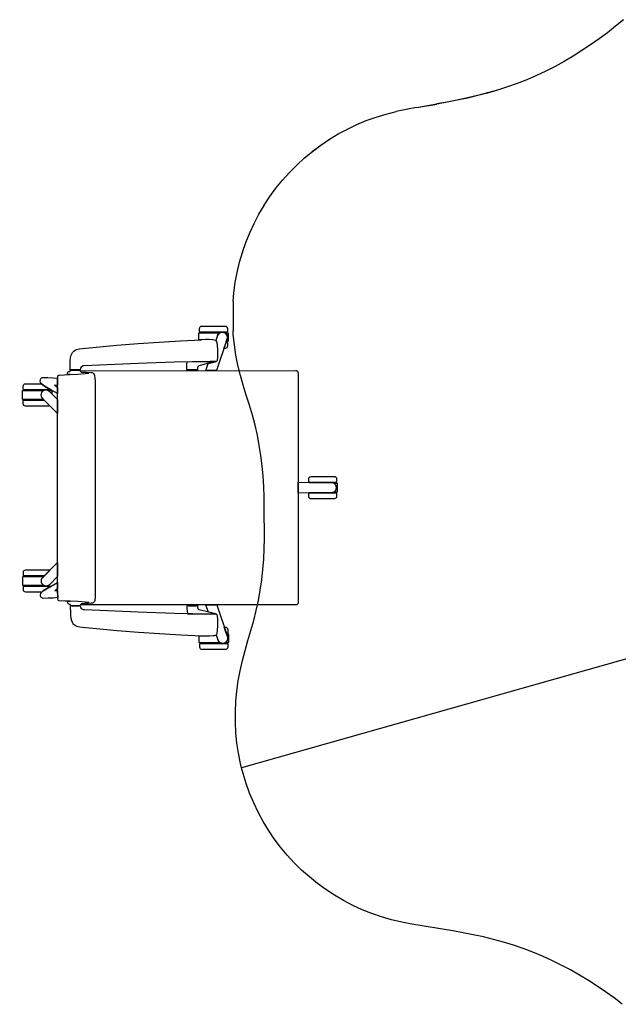
# Model space of a CAD drawing. Units: inches. Extents: x 415 to 12967, y 313 to 3865.
# Drawn here: x 9702 to 10988, y 1217 to 3332 of the extents above; entities that cross this region are included whole.
import ezdxf

# ---------------------------------------------------------------- set-up
doc = ezdxf.new("R2010")
doc.units = ezdxf.units.IN
doc.header["$MEASUREMENT"] = 0

# ---------------------------------------------------------------- blocks, each defined once
blk = doc.blocks.new('A$C332F137A')
for p, q in [((821.8, 2396.2), (804.3, 2382.5)), ((839, 2410.4), (821.8, 2396.2)), ((821.8, 2396.2), (821.8, 2396.2)), ((786.4, 2369.2), (768.1, 2356.4)), ((786.4, 2369.2), (768.1, 2356.4)), ((804.3, 2382.5), (786.4, 2369.2)), ((804.3, 2382.4), (786.4, 2369.2)), ((804.3, 2382.5), (804.3, 2382.4)), ((768.1, 2356.4), (749.5, 2344.1)), ((768.1, 2356.4), (749.5, 2344)), ((730.6, 2332.2), (711.4, 2320.9)), ((730.6, 2332.2), (711.4, 2320.9)), ((749.5, 2344.1), (730.6, 2332.2)), ((749.5, 2344), (730.6, 2332.2)), ((691.8, 2310.1), (672, 2299.9)), ((691.8, 2310.1), (672, 2299.9)), ((711.4, 2320.9), (691.8, 2310.1)), ((711.4, 2320.9), (691.8, 2310.1)), ((651.8, 2290.4), (631.3, 2281.5)), ((651.8, 2290.4), (631.3, 2281.5)), ((672, 2299.9), (651.8, 2290.4)), ((672, 2299.9), (651.8, 2290.4)), ((589.6, 2265.9), (568.3, 2259.1)), ((589.6, 2265.9), (568.3, 2259.1)), ((610.6, 2273.4), (589.6, 2265.9)), ((610.6, 2273.3), (589.6, 2265.9)), ((631.3, 2281.5), (610.6, 2273.4)), ((631.3, 2281.5), (610.6, 2273.3)), ((503.6, 2242.3), (481.7, 2237.7)), ((503.6, 2242.2), (481.7, 2237.6)), ((525.3, 2247.4), (503.6, 2242.3)), ((525.3, 2247.3), (503.6, 2242.2)), ((546.9, 2253), (525.3, 2247.4)), ((546.9, 2252.9), (525.3, 2247.3)), ((568.3, 2259.1), (546.9, 2253)), ((568.3, 2259.1), (546.9, 2252.9)), ((394.1, 2221.6), (372.2, 2217.5)), ((394.1, 2221.5), (372.2, 2217.4)), ((394.1, 2221.6), (438, 2229.4)), ((394.1, 2221.5), (438, 2229.3)), ((459.9, 2233.4), (438, 2229.4)), ((459.9, 2233.4), (438, 2229.3)), ((481.7, 2237.7), (459.9, 2233.4)), ((481.7, 2237.6), (459.9, 2233.4)), ((286.3, 2193.8), (307.3, 2201.3)), ((286.3, 2193.8), (307.3, 2201.3)), ((307.3, 2201.3), (328.7, 2207.7)), ((307.3, 2201.3), (328.7, 2207.7)), ((328.7, 2207.7), (350.3, 2213)), ((328.7, 2207.7), (350.3, 2212.9)), ((372.2, 2217.5), (350.3, 2213)), ((372.2, 2217.4), (350.3, 2212.9)), ((245.6, 2175.6), (265.8, 2185.2)), ((245.6, 2175.5), (265.8, 2185.1)), ((265.8, 2185.2), (286.3, 2193.8)), ((265.8, 2185.1), (286.3, 2193.8)), ((206.9, 2153.5), (226, 2165)), ((206.9, 2153.5), (226, 2165)), ((226, 2165), (245.6, 2175.6)), ((226, 2165), (245.6, 2175.5)), ((170.5, 2127.7), (188.4, 2141.1)), ((170.5, 2127.6), (188.4, 2141)), ((188.4, 2141.1), (206.9, 2153.5)), ((188.4, 2141), (206.9, 2153.5)), ((153.3, 2113.4), (170.5, 2127.6)), ((170.5, 2127.6), (170.5, 2127.7)), ((121.1, 2082.4), (136.8, 2098.3)), ((136.8, 2098.3), (153.3, 2113.4)), ((136.8, 2098.3), (136.8, 2098.3)), ((153.3, 2113.4), (153.3, 2113.4)), ((106.2, 2065.8), (121.1, 2082.4)), ((121.1, 2082.4), (121.1, 2082.4)), ((92.1, 2048.4), (106.2, 2065.8)), ((106.2, 2065.8), (106.2, 2065.8)), ((66.7, 2011.8), (79, 2030.4)), ((79, 2030.4), (92.1, 2048.4)), ((79, 2030.4), (79, 2030.4)), ((92.1, 2048.4), (92.1, 2048.4)), ((55.4, 1992.5), (66.7, 2011.7)), ((66.7, 2011.8), (66.7, 2011.7)), ((45.1, 1972.8), (55.4, 1992.5)), ((55.4, 1992.5), (55.4, 1992.5)), ((35.7, 1952.5), (45.1, 1972.7)), ((45.1, 1972.8), (45.1, 1972.7)), ((27.4, 1931.8), (35.7, 1952.5)), ((35.7, 1952.5), (35.7, 1952.5)), ((20.1, 1910.8), (27.4, 1931.8)), ((27.4, 1931.8), (27.4, 1931.8)), ((13.8, 1889.3), (20.1, 1910.7)), ((20.1, 1910.8), (20.1, 1910.7)), ((8.7, 1867.6), (13.8, 1889.3)), ((13.8, 1889.3), (13.8, 1889.3)), ((4.6, 1845.7), (8.7, 1867.6)), ((8.7, 1867.6), (8.7, 1867.6)), ((1.6, 1823.6), (4.6, 1845.7)), ((4.6, 1845.7), (4.6, 1845.7)), ((0, 1805), (1.6, 1823.6)), ((1.6, 1823.6), (1.6, 1823.6)), ((0, 1805), (0.1, 1742.2)), ((0.6, 1734.5), (0.1, 1742.2)), ((3, 1712.3), (0.6, 1734.5)), ((6.3, 1690.2), (3, 1712.3)), ((10.6, 1668.3), (6.3, 1690.2)), ((15.8, 1646.6), (10.6, 1668.3)), ((21.9, 1625.2), (15.8, 1646.6)), ((28.4, 1603.9), (21.9, 1625.2)), ((35.1, 1582.6), (28.4, 1603.9)), ((41.5, 1561.3), (35.1, 1582.6)), ((47.3, 1539.7), (41.5, 1561.3)), ((52.2, 1518), (47.3, 1539.7)), ((56.3, 1496.1), (52.2, 1518)), ((59.7, 1474.1), (56.3, 1496.1)), ((62.5, 1451.9), (59.7, 1474.1)), ((64.7, 1429.7), (62.5, 1451.9)), ((66.1, 1407.5), (64.7, 1429.7)), ((66.8, 1385.2), (66.1, 1407.5)), ((67, 1363), (66.8, 1385.2)), ((66.9, 1340.7), (67, 1363)), ((67.3, 1318.4), (66.9, 1340.7)), ((66.9, 1340.7), (66.9, 1340.7)), ((67.5, 1296.1), (67.3, 1318.4)), ((67.1, 1273.8), (67.5, 1296.1)), ((65.9, 1251.6), (67.1, 1273.8)), ((67.1, 1273.8), (67.1, 1273.8)), ((64.1, 1229.4), (65.9, 1251.6)), ((65.9, 1251.6), (65.9, 1251.6)), ((61.6, 1207.2), (64.1, 1229.3)), ((64.1, 1229.4), (64.1, 1229.3)), ((58.5, 1185.1), (61.6, 1207.2)), ((61.6, 1207.2), (61.6, 1207.2)), ((54.6, 1163.2), (58.5, 1185.1)), ((58.5, 1185.1), (58.5, 1185.1)), ((50, 1141.4), (54.6, 1163.1)), ((54.6, 1163.2), (54.6, 1163.1)), ((44.6, 1119.8), (50, 1141.3)), ((50, 1141.4), (50, 1141.3)), ((1117.6, 1114.9), (18.5, 803.3)), ((38.5, 1098.3), (44.6, 1119.7)), ((44.6, 1119.8), (44.6, 1119.7)), ((32.1, 1077), (38.5, 1098.3)), ((38.5, 1098.3), (38.5, 1098.3)), ((25.8, 1055.6), (32.1, 1076.9)), ((32.1, 1077), (32.1, 1076.9)), ((20.1, 1034), (25.8, 1055.5)), ((25.8, 1055.6), (25.8, 1055.5)), ((15.1, 1012.3), (20.1, 1034)), ((20.1, 1034), (20.1, 1034)), ((11.2, 990.4), (15.1, 1012.3)), ((15.1, 1012.3), (15.1, 1012.3)), ((8.1, 968.2), (11.2, 990.3)), ((11.2, 990.4), (11.2, 990.3)), ((6.1, 946), (8.1, 968.2)), ((8.1, 968.2), (8.1, 968.2)), ((5.1, 923.7), (6.1, 946)), ((6.1, 946), (6.1, 946)), ((5.1, 901.4), (5.1, 923.7)), ((6.1, 879.1), (5.1, 901.4)), ((8.3, 856.9), (6.1, 879.1)), ((11.6, 834.8), (8.3, 856.9)), ((16, 813), (11.6, 834.8)), ((18.5, 803.3), (16, 813)), ((21.5, 791.3), (18.5, 803.3)), ((28, 770), (21.5, 791.3)), ((35.6, 749), (28, 770)), ((44.3, 728.4), (35.6, 749)), ((53.9, 708.3), (44.3, 728.4)), ((64.5, 688.7), (53.9, 708.3)), ((76.1, 669.7), (64.5, 688.7)), ((88.6, 651.2), (76.1, 669.7)), ((102, 633.3), (88.6, 651.2)), ((116.3, 616.2), (102, 633.3)), ((131.4, 599.7), (116.3, 616.2)), ((147.3, 584.1), (131.4, 599.7)), ((164, 569.2), (147.3, 584.1)), ((181.4, 555.2), (164, 569.2)), ((199.5, 542.1), (181.4, 555.2)), ((218.2, 529.9), (199.5, 542.1)), ((237.5, 518.6), (218.2, 529.9)), ((257.2, 508.3), (237.5, 518.6)), ((277.5, 499), (257.2, 508.3)), ((298.2, 490.7), (277.5, 499)), ((319.3, 483.4), (298.2, 490.7)), ((340.7, 477.4), (319.3, 483.4)), ((362.5, 472.4), (340.7, 477.4)), ((384.4, 468.2), (362.5, 472.4)), ((406.3, 464.5), (384.4, 468.2)), ((450.3, 457.2), (406.3, 464.5)), ((472.3, 453.5), (450.3, 457.2)), ((494.2, 449.5), (472.3, 453.5)), ((516.1, 445.2), (494.2, 449.5)), ((537.9, 440.5), (516.1, 445.2)), ((559.5, 435.2), (537.9, 440.5)), ((581.1, 429.3), (559.5, 435.2)), ((602.4, 422.8), (581.1, 429.3)), ((623.5, 415.6), (602.4, 422.8)), ((644.4, 407.8), (623.5, 415.6)), ((665, 399.2), (644.4, 407.8)), ((685.3, 389.9), (665, 399.2)), ((705.3, 380), (685.3, 389.9)), ((725, 369.5), (705.3, 380)), ((744.4, 358.5), (725, 369.5)), ((763.4, 346.9), (744.4, 358.5)), ((782.2, 334.8), (763.4, 346.9)), ((800.6, 322.3), (782.2, 334.8)), ((818.7, 309.3), (800.6, 322.3)), ((836.4, 295.7), (818.7, 309.3))]:
    blk.add_line(p, q)
blk = doc.blocks.new('A$C10772215')
blk.add_blockref('A$C332F137A', (0, 0))
blk = doc.blocks.new('A$C12A15811')
for p, q in [((524, 676.7), (522.1, 676.3)), ((531, 676.8), (524, 676.7)), ((531.8, 676.5), (531, 676.8)), ((533.8, 678), (533.5, 677.3)), ((533.5, 677.3), (534, 633.5)), ((534.5, 678.3), (533.8, 678)), ((551.5, 678.5), (534.5, 678.3)), ((552.2, 678.2), (551.5, 678.5)), ((552.5, 677.5), (552.2, 678.2)), ((553, 633.3), (552.5, 677.5)), ((554.3, 676.7), (554.1, 676.4)), ((554.7, 677), (554.3, 676.7)), ((555, 677), (554.7, 677)), ((562, 677.1), (555, 677)), ((564, 676.8), (562, 677.1)), ((565.6, 675.7), (564, 676.8)), ((119.8, 669.3), (119.4, 667.4)), ((119.4, 667.4), (119.8, 633)), ((120.9, 670.9), (119.8, 669.3)), ((122.5, 672), (120.9, 670.9)), ((124.4, 672.4), (122.5, 672)), ((131.4, 672.5), (124.4, 672.4)), ((132.1, 672.2), (131.4, 672.5)), ((132.4, 671.5), (132.1, 672.2)), ((133, 613.7), (132.4, 671.5)), ((134.2, 673.7), (133.9, 673)), ((133.9, 673), (134.3, 628.8)), ((134.9, 674), (134.2, 673.7)), ((151.9, 674.2), (134.9, 674)), ((152.6, 673.9), (151.9, 674.2)), ((152.9, 673.2), (152.6, 673.9)), ((153.3, 629.4), (152.9, 673.2)), ((154.7, 672.5), (154.4, 671.8)), ((154.4, 671.8), (154.9, 627.9)), ((155.4, 672.8), (154.7, 672.5)), ((162.4, 672.8), (155.4, 672.8)), ((164.3, 672.5), (162.4, 672.8)), ((165.9, 671.4), (164.3, 672.5)), ((167, 669.8), (165.9, 671.4)), ((167.4, 667.9), (167, 669.8)), ((168, 618.1), (167.4, 667.9)), ((519.5, 673.6), (519.1, 671.7)), ((519.1, 671.7), (519.6, 621.8)), ((520.5, 675.2), (519.5, 673.6)), ((522.1, 676.3), (520.5, 675.2)), ((532.1, 675.8), (531.8, 676.5)), ((532.5, 632), (532.1, 675.8)), ((533.8, 655.9), (532.3, 655.9)), ((532.3, 655.9), (532.5, 637.9)), ((534, 637.9), (533.8, 655.9)), ((552.8, 656.1), (553, 638.1)), ((554.3, 656.1), (552.8, 656.1)), ((554.1, 676.4), (554.1, 676)), ((554.1, 676), (554.7, 618.2)), ((554.5, 638.1), (554.3, 656.1)), ((566.7, 674.1), (565.6, 675.7)), ((567.1, 672.2), (566.7, 674.1)), ((567.5, 637.8), (567.1, 672.2)), ((110, 635), (108.5, 634.1)), ((111.6, 635.4), (110, 635)), ((114.3, 635.5), (111.6, 635.4)), ((117, 634.9), (114.3, 635.5)), ((119.3, 633.5), (117, 634.9)), ((134.1, 651.6), (132.6, 651.6)), ((132.6, 651.6), (132.8, 633.6)), ((134.3, 633.7), (134.1, 651.6)), ((141.2, 634.3), (143.8, 634.7)), ((143.8, 634.7), (146.3, 634.4)), ((153.1, 651.8), (153.3, 633.9)), ((154.6, 651.8), (153.1, 651.8)), ((154.8, 633.9), (154.6, 651.8)), ((536.4, 636), (504, 602.9)), ((532.5, 637.9), (534, 637.9)), ((534, 633.5), (536.4, 636)), ((536.4, 636), (538.5, 637.6)), ((538.5, 637.6), (540.9, 638.6)), ((540.9, 638.6), (543.5, 639)), ((543.5, 639), (546.1, 638.6)), ((546.1, 638.6), (548.5, 637.7)), ((548.5, 637.7), (550.6, 636.1)), ((550.6, 636.1), (551.5, 635.2)), ((551, 635.7), (550.6, 636.1)), ((551.5, 635.2), (551, 635.7)), ((551.5, 635.2), (553, 633.3)), ((553.1, 633.2), (551.5, 635.2)), ((553, 638.1), (554.5, 638.1)), ((565, 634.9), (562.5, 631.2)), ((562.5, 631.2), (564.8, 634.6)), ((564.8, 634.6), (567.5, 637.8)), ((568, 638.3), (565, 634.9)), ((570.3, 639.7), (568, 638.3)), ((572.9, 640.4), (570.3, 639.7)), ((575.6, 640.4), (572.9, 640.4)), ((577.3, 640), (575.6, 640.4)), ((578.7, 639.1), (577.3, 640)), ((579.9, 637.9), (578.7, 639.1)), ((580.6, 636.3), (579.9, 637.9)), ((580.8, 634.6), (580.6, 636.3)), ((580.8, 624.1), (580.8, 634.6)), ((106.7, 631.2), (106.6, 629.5)), ((106.6, 629.5), (106.7, 619.1)), ((107.4, 632.8), (106.7, 631.2)), ((106.7, 619.1), (107.3, 608.7)), ((108.5, 634.1), (107.4, 632.8)), ((122.3, 630.2), (119.3, 633.5)), ((119.8, 633), (122.5, 629.9)), ((125, 626.5), (122.3, 630.2)), ((122.5, 629.9), (125, 626.5)), ((125, 626.5), (132.9, 613.3)), ((133.2, 612.9), (125, 626.5)), ((132.8, 633.6), (134.3, 633.7)), ((132.9, 613.3), (133, 613.7)), ((133.3, 626.3), (133, 623.7)), ((133, 623.7), (133.3, 621.1)), ((134.3, 628.7), (133.3, 626.3)), ((133.3, 621.1), (134.4, 618.7)), ((134.3, 628.8), (135.8, 630.8)), ((135.8, 630.8), (134.3, 628.7)), ((134.4, 618.7), (136, 616.7)), ((136, 616.7), (134.5, 618.6)), ((134.5, 618.6), (134.5, 612.2)), ((135.8, 630.8), (136.7, 631.7)), ((141.5, 611.3), (136, 616.7)), ((136, 616.7), (153.9, 599.2)), ((136.7, 631.7), (138.8, 633.3)), ((138.8, 633.3), (141.2, 634.3)), ((146.3, 634.4), (148.8, 633.4)), ((148.8, 633.4), (150.9, 631.8)), ((150.9, 631.8), (153.3, 629.4)), ((184, 599.5), (150.9, 631.8)), ((153.3, 633.9), (154.8, 633.9)), ((154.9, 627.9), (167.4, 615.7)), ((167.4, 615.7), (167.8, 616.8)), ((167.8, 616.8), (168, 618.1)), ((519.6, 621.8), (519.8, 620.6)), ((519.8, 620.6), (520.3, 619.5)), ((520.3, 619.5), (532.5, 632)), ((534.1, 603.2), (551.6, 621.1)), ((554.5, 617.4), (547.1, 603.4)), ((551.6, 621.1), (553.2, 623.2)), ((554.1, 630.8), (553.1, 633.2)), ((553.2, 623.2), (554.2, 625.6)), ((554.5, 628.2), (554.1, 630.8)), ((554.2, 625.6), (554.5, 628.2)), ((562.5, 631.2), (554.5, 617.4)), ((554.7, 618.2), (554.8, 617.8)), ((554.8, 617.8), (562.5, 631.2)), ((579.6, 603.4), (580.4, 613.7)), ((580.4, 613.7), (580.8, 624.1)), ((101.7, 595.1), (101.1, 583.3)), ((102.2, 596.5), (101.7, 595.1)), ((103.3, 597.5), (102.2, 596.5)), ((106.1, 598.1), (103.3, 597.5)), ((112.9, 598.6), (106.1, 598.1)), ((107.3, 608.7), (108.4, 598.3)), ((108.4, 598.3), (119.8, 598.8)), ((108.4, 598.3), (108.4, 598.3)), ((119.8, 598.8), (112.9, 598.6)), ((568.2, 603.6), (119.8, 598.8)), ((119.8, 598.8), (123.9, 598.9)), ((123, 605), (127.6, 598.9)), ((123.9, 598.9), (123, 605)), ((127.6, 598.9), (140.9, 599)), ((140.9, 599), (133.2, 612.9)), ((134.5, 612.2), (134.8, 611.5)), ((134.8, 611.5), (135.5, 611.2)), ((135.5, 611.2), (141.5, 611.3)), ((153.9, 599.2), (184, 599.5)), ((504, 602.9), (534.1, 603.2)), ((547.1, 603.4), (560.4, 603.5)), ((560.4, 603.5), (564.8, 609.8)), ((564.8, 609.8), (564.2, 603.6)), ((564.2, 603.6), (568.2, 603.6)), ((575.1, 603.5), (568.2, 603.6)), ((568.2, 603.6), (579.6, 603.3)), ((581.9, 603.2), (575.1, 603.5)), ((579.6, 603.3), (579.6, 603.4)), ((584.8, 602.7), (581.9, 603.2)), ((585.9, 601.7), (584.8, 602.7)), ((586.3, 600.3), (585.9, 601.7)), ((587.2, 588.5), (586.3, 600.3)), ((76.2, 571.1), (70.5, 570.7)), ((89.7, 571.2), (76.2, 571.1)), ((90.4, 570.9), (89.7, 571.2)), ((92.2, 571.1), (91.6, 570.7)), ((93.9, 571.2), (92.2, 571.1)), ((94, 572.1), (93.9, 571.2)), ((94.2, 574.3), (94, 572.1)), ((94.8, 575.5), (94.2, 574.3)), ((95.7, 576.3), (94.8, 575.5)), ((97, 576.7), (95.7, 576.3)), ((101, 576.9), (97, 576.7)), ((101.1, 571.5), (100.4, 555.1)), ((101.1, 571.5), (101, 576.9)), ((101.1, 583.3), (101.1, 571.5)), ((587.5, 576.7), (587.2, 588.5)), ((591.5, 581.9), (587.4, 582.1)), ((587.4, 582.1), (587.5, 576.7)), ((588.5, 560.3), (587.5, 576.7)), ((592.8, 581.6), (591.5, 581.9)), ((593.7, 580.8), (592.8, 581.6)), ((594.3, 579.7), (593.7, 580.8)), ((594.6, 577.4), (594.3, 579.7)), ((594.7, 576.5), (594.6, 577.4)), ((596.4, 576.4), (594.7, 576.5)), ((597, 576.1), (596.4, 576.4)), ((597.3, 575.5), (597, 576.1)), ((597.5, 555.9), (597.3, 575.5)), ((597.5, 558.3), (597.3, 573.2)), ((597.3, 573.2), (597.9, 573.2)), ((597.9, 575.6), (598.2, 576.4)), ((598.1, 555.8), (597.9, 575.6)), ((597.9, 573.2), (598.1, 558.3)), ((598.2, 576.4), (598.9, 576.7)), ((598.9, 576.7), (612.4, 576.8)), ((612.4, 576.8), (618.1, 576.5)), ((618.1, 576.5), (623.7, 575.8)), ((623.7, 575.8), (629.3, 574.6)), ((629.3, 574.6), (632.5, 573.4)), ((632.5, 573.4), (635.4, 571.5)), ((635.4, 571.5), (637.9, 569.1)), ((46.1, 550.6), (45.2, 544.3)), ((47.5, 556.9), (46.1, 550.6)), ((48.9, 560), (47.5, 556.9)), ((50.8, 562.9), (48.9, 560)), ((53.3, 565.3), (50.8, 562.9)), ((56.2, 567.2), (53.3, 565.3)), ((59.4, 568.5), (56.2, 567.2)), ((64.9, 569.8), (59.4, 568.5)), ((70.5, 570.7), (64.9, 569.8)), ((90.7, 570.2), (90.4, 570.9)), ((90.9, 550.4), (90.7, 570.2)), ((91.3, 567.8), (90.7, 567.8)), ((90.7, 567.8), (90.9, 552.9)), ((90.7, 549.7), (90.9, 550.4)), ((90.9, 552.9), (91.5, 552.9)), ((91.6, 570.7), (91.3, 570.1)), ((91.3, 570.1), (91.5, 550.5)), ((91.5, 552.9), (91.3, 567.8)), ((91.5, 550.5), (91.7, 550)), ((91.7, 550), (92.1, 549.6)), ((100.4, 555.1), (99.1, 538.7)), ((590.2, 544), (588.5, 560.3)), ((592.7, 552.2), (592.5, 546.5)), ((593.2, 552.7), (592.7, 552.2)), ((593, 542.1), (593.2, 552.7)), ((593.2, 552.7), (594.8, 554.1)), ((594.4, 553.9), (593.2, 552.7)), ((596, 554.8), (594.4, 553.9)), ((594.8, 554.1), (596.8, 555)), ((601.4, 91.9), (596, 554.8)), ((596.8, 555), (597, 555)), ((597, 555), (597.4, 555.4)), ((597.4, 555.4), (597.5, 555.9)), ((598.1, 558.3), (597.5, 558.3)), ((598.4, 555.2), (598.1, 555.8)), ((599, 554.8), (598.4, 555.2)), ((601.4, 554.2), (599, 554.8)), ((603.5, 552.9), (601.4, 554.2)), ((605.2, 551), (603.5, 552.9)), ((606.3, 548.8), (605.2, 551)), ((637.9, 569.1), (639.9, 566.3)), ((639.9, 566.3), (641.3, 563.2)), ((641.3, 563.2), (642.9, 557)), ((642.9, 557), (643.9, 550.7)), ((643.9, 550.7), (651.6, 476.6)), ((45.2, 544.3), (39.2, 470)), ((79, 425.1), (82.4, 540.8)), ((82.4, 540.8), (82.8, 543.2)), ((82.8, 543.2), (83.9, 545.5)), ((83.9, 545.5), (85.6, 547.3)), ((85.6, 547.3), (87.7, 548.7)), ((87.7, 548.7), (90.1, 549.4)), ((90.1, 549.4), (90.7, 549.7)), ((92.1, 549.6), (92.3, 549.6)), ((92.3, 549.6), (94.3, 548.8)), ((94.6, 548.6), (93.1, 549.4)), ((93.1, 549.4), (97.6, 86.5)), ((94.3, 548.8), (95.9, 547.4)), ((95.9, 547.4), (94.6, 548.6)), ((96.4, 546.9), (95.9, 547.4)), ((95.9, 547.4), (96.3, 536.8)), ((96.3, 536.8), (97, 526.3)), ((96.7, 541.2), (96.4, 546.9)), ((97, 536.7), (96.7, 541.2)), ((97.5, 532.2), (97, 536.7)), ((97.7, 531.6), (97.5, 532.2)), ((98.2, 531.4), (97.7, 531.6)), ((99.1, 538.7), (98.2, 531.4)), ((591.2, 536.6), (590.2, 544)), ((591.7, 536.9), (591.2, 536.6)), ((592, 537.5), (591.7, 536.9)), ((592.3, 542), (592, 537.5)), ((592.1, 528), (592.5, 529.8)), ((592.5, 546.5), (592.3, 542)), ((592.5, 529.8), (592.6, 531.6)), ((592.6, 531.6), (593, 542.1)), ((606.8, 546.4), (606.3, 548.8)), ((612.7, 430.8), (606.8, 546.4)), ((97, 526.3), (97.1, 524.5)), ((97.1, 524.5), (97.5, 522.7)), ((97.5, 522.7), (99.1, 521)), ((99.1, 521), (101.1, 519.7)), ((101.1, 519.7), (103.3, 519)), ((103.3, 519), (109.4, 518)), ((109.4, 518), (115.6, 517.8)), ((115.6, 517.8), (574.2, 522.7)), ((574.2, 522.7), (580.3, 523)), ((580.3, 523), (586.4, 524.1)), ((586.4, 524.1), (588.6, 524.9)), ((588.6, 524.9), (590.5, 526.2)), ((590.5, 526.2), (592.1, 528)), ((39.2, 470), (35.9, 424.5)), ((651.6, 476.6), (655.8, 431.2)), ((35.9, 424.5), (33.2, 379)), ((77.1, 347.5), (79, 425.1)), ((616.3, 353.2), (612.7, 430.8)), ((655.8, 431.2), (659.5, 385.7)), ((659.5, 385.7), (662.7, 340.2)), ((33.2, 379), (31, 333.4)), ((76, 269.8), (77.1, 347.5)), ((619, 275.6), (616.3, 353.2)), ((662.7, 340.2), (665.3, 294.7)), ((31, 333.4), (29.3, 287.9)), ((76.6, 319.4), (76, 269.8)), ((76.8, 319.4), (76.6, 319.4)), ((82.3, 320.2), (76.8, 319.4)), ((87.8, 320.6), (82.3, 320.2)), ((92.4, 320.7), (87.8, 320.6)), ((93.1, 320.4), (92.4, 320.7)), ((93.4, 319.7), (93.1, 320.4)), ((93.6, 298.3), (93.4, 319.7)), ((94.3, 320.4), (94, 319.7)), ((94, 319.7), (94.2, 298.3)), ((95, 320.7), (94.3, 320.4)), ((95.3, 320.7), (95, 320.7)), ((95.5, 297.4), (95.3, 320.7)), ((598.7, 326.1), (599, 326.1)), ((599, 302.7), (598.7, 326.1)), ((599, 326.1), (599.7, 325.8)), ((599.7, 325.8), (600, 325.1)), ((600, 325.1), (600.2, 303.7)), ((600, 321.9), (600.6, 321.9)), ((600.2, 306.9), (600, 321.9)), ((600.6, 325.1), (600.9, 325.8)), ((600.8, 303.7), (600.6, 325.1)), ((600.6, 321.9), (600.8, 307)), ((600.9, 325.8), (601.6, 326.1)), ((601.6, 326.1), (606.1, 326.1)), ((606.1, 326.1), (611.7, 325.9)), ((611.7, 325.9), (617.2, 325.2)), ((617.2, 325.2), (617.4, 325.2)), ((617.4, 325.2), (619, 275.6)), ((86.1, 295.6), (87.6, 296.7)), ((87.6, 296.7), (89.4, 297.1)), ((89.4, 297.1), (92.7, 297.3)), ((92.7, 297.3), (93.4, 297.6)), ((94, 316.5), (93.4, 316.5)), ((93.4, 316.5), (93.6, 301.5)), ((93.4, 297.6), (93.6, 298.3)), ((93.6, 301.5), (94.2, 301.5)), ((94.2, 301.5), (94, 316.5)), ((94.2, 298.3), (94.5, 297.6)), ((94.5, 297.6), (95.3, 297.3)), ((95.3, 297.3), (95.5, 297.4)), ((599.2, 302.7), (599, 302.7)), ((599.9, 303), (599.2, 302.7)), ((600.2, 303.7), (599.9, 303)), ((600.8, 307), (600.2, 306.9)), ((601.1, 303), (600.8, 303.7)), ((601.8, 302.8), (601.1, 303)), ((605.1, 302.6), (601.8, 302.8)), ((606.9, 302.3), (605.1, 302.6)), ((608.4, 301.2), (606.9, 302.3)), ((609.4, 299.6), (608.4, 301.2)), ((614, 282.3), (609.4, 299.6)), ((679.2, 300.7), (665, 300.6)), ((665, 300.6), (665.3, 294.7)), ((679.8, 300.5), (679.2, 300.7)), ((680, 300.2), (679.8, 300.5)), ((680.1, 299.9), (680, 300.2)), ((680.6, 255.7), (680.1, 299.9)), ((681.9, 299), (681.6, 298.3)), ((681.6, 298.3), (682.3, 240.4)), ((682.6, 299.3), (681.9, 299)), ((689.6, 299.4), (682.6, 299.3)), ((691.5, 299), (689.6, 299.4)), ((693.2, 297.9), (691.5, 299)), ((694.3, 296.3), (693.2, 297.9)), ((694.7, 294.4), (694.3, 296.3)), ((0.4, 288.9), (0, 287)), ((0, 287), (0.5, 237.1)), ((1.4, 290.5), (0.4, 288.9)), ((3, 291.6), (1.4, 290.5)), ((4.9, 292), (3, 291.6)), ((11.9, 292.1), (4.9, 292)), ((12.7, 291.8), (11.9, 292.1)), ((13, 291.1), (12.7, 291.8)), ((13.6, 233.3), (13, 291.1)), ((14.7, 293.4), (14.4, 292.7)), ((14.4, 292.7), (14.9, 248.5)), ((15.3, 293.6), (14.7, 293.4)), ((29.5, 293.8), (15.3, 293.6)), ((29.1, 279.8), (29.3, 287.9)), ((29.4, 271.7), (29.1, 279.8)), ((29.3, 287.9), (29.5, 293.8)), ((77.2, 259.2), (80.9, 276.6)), ((95.7, 279.9), (80.4, 274.5)), ((80.9, 276.6), (85.1, 294)), ((85.1, 294), (86.1, 295.6)), ((95.9, 256.7), (95.7, 279.9)), ((614.6, 280.2), (599.2, 285.3)), ((599.2, 285.3), (599.4, 262.1)), ((618.1, 264.9), (614, 282.3)), ((618.1, 264.9), (614.6, 280.2)), ((619, 265.6), (619, 275.6)), ((665.7, 278.5), (665.2, 270.4)), ((665.3, 294.7), (665.7, 286.6)), ((665.7, 286.6), (665.7, 278.5)), ((680.4, 278.3), (680.5, 260.4)), ((681.9, 278.3), (680.4, 278.3)), ((682, 260.4), (681.9, 278.3)), ((695.2, 244.6), (694.7, 294.4)), ((14.7, 271.2), (13.2, 271.2)), ((13.2, 271.2), (13.4, 253.2)), ((14.9, 253.3), (14.7, 271.2)), ((20.9, 253.7), (31.6, 257.4)), ((28.2, 233), (95.9, 256.7)), ((30, 263.6), (29.4, 271.7)), ((30.4, 260.9), (30, 263.6)), ((31.3, 258.2), (30.4, 260.9)), ((31.6, 257.4), (31.3, 258.2)), ((31.3, 258.2), (32.1, 256.9)), ((32.5, 256.4), (31.6, 257.4)), ((32.1, 256.9), (33.3, 255.9)), ((33.6, 255.8), (32.5, 256.4)), ((33.3, 255.9), (34.8, 255.4)), ((34.8, 255.4), (33.6, 255.8)), ((34.8, 255.4), (42.8, 254.4)), ((42.8, 254.4), (50.7, 253.9)), ((50.7, 253.9), (58.7, 253.8)), ((58.7, 253.8), (66.7, 254.3)), ((66.7, 254.3), (74.6, 255.3)), ((74.6, 255.3), (75.7, 256)), ((75.7, 256), (76.5, 257)), ((76.3, 259.8), (76, 269.8)), ((76.5, 258.2), (76.3, 259.8)), ((77.2, 259.2), (76.5, 257)), ((76.6, 258), (76.5, 258.2)), ((76.5, 257), (76.9, 258.1)), ((76.7, 257.9), (76.6, 258)), ((76.8, 257.9), (76.7, 257.9)), ((76.7, 257.9), (76.7, 257.9)), ((76.9, 258.1), (76.8, 258)), ((76.8, 258), (76.8, 257.9)), ((76.9, 258.1), (77.2, 259.2)), ((80.4, 274.5), (77.2, 259.2)), ((599.4, 262.1), (667.6, 239.8)), ((618.4, 263.9), (618.1, 264.9)), ((618.9, 262.8), (618.1, 264.9)), ((618.9, 262.8), (618.4, 263.9)), ((618.4, 263.9), (618.5, 263.8)), ((618.5, 263.8), (618.5, 263.7)), ((618.5, 263.7), (618.6, 263.7)), ((618.6, 263.7), (618.7, 263.8)), ((618.6, 263.7), (618.6, 263.7)), ((618.7, 263.8), (618.8, 264)), ((618.8, 264), (619, 265.6)), ((619.7, 261.8), (618.9, 262.8)), ((620.7, 261.2), (619.7, 261.8)), ((628.7, 260.3), (620.7, 261.2)), ((636.7, 260), (628.7, 260.3)), ((644.7, 260.2), (636.7, 260)), ((652.6, 260.9), (644.7, 260.2)), ((660.5, 262.1), (652.6, 260.9)), ((662, 262.6), (660.5, 262.1)), ((661.8, 262.5), (660.5, 262.1)), ((662.9, 263.2), (661.8, 262.5)), ((663.3, 263.6), (662, 262.6)), ((663.7, 264.2), (662.9, 263.2)), ((664.1, 265), (663.3, 263.6)), ((664.1, 265), (663.7, 264.2)), ((663.7, 264.2), (674.5, 260.7)), ((664.8, 267.7), (664.1, 265)), ((665.2, 270.4), (664.8, 267.7)), ((674.5, 260.7), (676.9, 259.5)), ((677, 259.4), (674.5, 260.7)), ((676.9, 259.5), (679, 257.8)), ((679.2, 257.6), (677, 259.4)), ((679, 257.8), (680.6, 255.7)), ((680.8, 255.2), (679.2, 257.6)), ((680.5, 260.4), (682, 260.4)), ((681.8, 252.5), (680.8, 255.2)), ((0.5, 237.1), (0.9, 235.2)), ((0.9, 235.2), (2, 233.6)), ((2, 233.6), (3.7, 232.6)), ((13.3, 232.6), (13.6, 233.3)), ((13.4, 253.2), (14.9, 253.3)), ((13.8, 245.3), (13.6, 242.5)), ((13.6, 242.5), (14.2, 239.7)), ((14.7, 248.1), (13.8, 245.3)), ((14.2, 239.7), (15.5, 237.1)), ((16.2, 250.5), (14.7, 248.1)), ((14.9, 248.5), (16.5, 250.7)), ((16.5, 235.8), (15, 237.9)), ((15, 237.9), (15.1, 231.7)), ((15.5, 237.1), (17.4, 235)), ((18.4, 252.4), (16.2, 250.5)), ((16.5, 250.7), (18.5, 252.5)), ((18.5, 234.2), (16.5, 235.8)), ((17.4, 235), (19.8, 233.4)), ((20.9, 253.7), (18.4, 252.4)), ((18.5, 252.5), (20.9, 253.7)), ((20.7, 233), (18.5, 234.2)), ((19.8, 233.4), (22.6, 232.5)), ((23.2, 232.4), (20.7, 233)), ((25.4, 232.4), (28.2, 233)), ((28.2, 233), (25.8, 232.4)), ((34.1, 235), (28.2, 233)), ((34.1, 231.9), (34.1, 235)), ((48.5, 240.1), (35.6, 235.5)), ((35.6, 235.5), (35.6, 233.5)), ((35.6, 233.5), (35.9, 232.8)), ((35.9, 232.8), (36.6, 232.5)), ((43.6, 232.6), (45.5, 233)), ((45.5, 233), (47.1, 234.1)), ((47.1, 234.1), (48.2, 235.7)), ((48.2, 235.7), (48.5, 237.7)), ((48.5, 237.7), (48.5, 240.1)), ((660.2, 242.2), (647.2, 246.5)), ((647.2, 246.5), (647.2, 244.1)), ((647.2, 244.1), (647.6, 242.1)), ((647.6, 242.1), (648.7, 240.5)), ((648.7, 240.5), (650.4, 239.5)), ((650.4, 239.5), (652.3, 239.1)), ((652.3, 239.1), (659.3, 239.2)), ((659.3, 239.2), (660, 239.5)), ((660, 239.5), (660.3, 240.2)), ((660.3, 240.2), (660.2, 242.2)), ((667.6, 239.8), (661.7, 241.7)), ((661.7, 241.7), (661.8, 238.6)), ((661.8, 238.6), (662, 238)), ((662, 238), (662.3, 237.8)), ((662.3, 237.8), (662.7, 237.7)), ((662.7, 237.7), (679.9, 237.9)), ((670.1, 239.3), (667.6, 239.8)), ((667.6, 239.8), (670.4, 239.3)), ((672.6, 239.4), (670.1, 239.3)), ((670.4, 239.3), (673.3, 239.5)), ((675.1, 240), (672.6, 239.4)), ((673.3, 239.5), (676, 240.4)), ((677.3, 241.2), (675.1, 240)), ((676, 240.4), (678.4, 242.1)), ((679.2, 242.9), (677.3, 241.2)), ((678.4, 242.1), (680.2, 244.2)), ((680.7, 245), (679.2, 242.9)), ((679.9, 237.9), (680.5, 238.2)), ((680.2, 244.2), (681.5, 246.8)), ((680.5, 238.2), (680.7, 238.5)), ((680.8, 238.8), (680.7, 245)), ((680.7, 238.5), (680.8, 238.8)), ((681.5, 246.8), (682, 249.6)), ((682, 249.6), (681.8, 252.5)), ((682.3, 240.4), (682.6, 239.7)), ((682.6, 239.7), (683.3, 239.5)), ((683.3, 239.5), (690.3, 239.5)), ((690.3, 239.5), (692.2, 239.9)), ((692.2, 239.9), (693.8, 241)), ((693.8, 241), (694.9, 242.7)), ((694.9, 242.7), (695.2, 244.6)), ((3.7, 232.6), (5.6, 232.2)), ((5.6, 232.2), (12.6, 232.3)), ((12.6, 232.3), (13, 232.4)), ((13, 232.4), (13.3, 232.6)), ((15.1, 231.7), (15.4, 231.1)), ((15.4, 231.1), (16, 230.8)), ((16, 230.8), (33.2, 231)), ((22.6, 232.5), (25.4, 232.4)), ((25.8, 232.4), (23.2, 232.4)), ((33.2, 231), (33.8, 231.3)), ((33.8, 231.3), (34.1, 231.9)), ((36.6, 232.5), (43.6, 232.6)), ((97.6, 86.5), (98, 84.6)), ((102.6, 81.5), (596.5, 86.8)), ((596.5, 86.8), (598.4, 87.2)), ((598.4, 87.2), (600, 88.3)), ((600, 88.3), (601.1, 90)), ((601.1, 90), (601.4, 91.9)), ((98, 84.6), (99.1, 83)), ((99.1, 83), (100.7, 81.9)), ((100.7, 81.9), (102.6, 81.5)), ((361.3, 84.3), (337.9, 84.1)), ((337.9, 84.1), (338.8, 60.3)), ((360.8, 60.5), (361.3, 84.3)), ((326.2, 58.1), (325.9, 56.2)), ((325.9, 56.2), (326.4, 6.3)), ((327.3, 59.7), (326.2, 58.1)), ((328.9, 60.8), (327.3, 59.7)), ((330.8, 61.2), (328.9, 60.8)), ((337.8, 61.3), (330.8, 61.2)), ((338.5, 61), (337.8, 61.3)), ((338.8, 60.3), (338.5, 61)), ((339.4, 2.5), (338.8, 60.3)), ((338.8, 60.3), (339.3, 12.8)), ((361.1, 61.2), (360.8, 60.5)), ((360.8, 60.5), (361.4, 2.7)), ((361.3, 13), (360.8, 60.5)), ((361.8, 61.5), (361.1, 61.2)), ((368.8, 61.6), (361.8, 61.5)), ((370.7, 61.3), (368.8, 61.6)), ((372.4, 60.2), (370.7, 61.3)), ((373.5, 58.6), (372.4, 60.2)), ((373.9, 56.7), (373.5, 58.6)), ((374.4, 6.8), (373.9, 56.7)), ((326.4, 6.3), (326.8, 4.4)), ((326.8, 4.4), (327.9, 2.8)), ((327.9, 2.8), (329.5, 1.7)), ((329.5, 1.7), (331.4, 1.4)), ((331.4, 1.4), (338.4, 1.5)), ((338.4, 1.5), (339.2, 1.8)), ((339.2, 1.8), (339.4, 2.5)), ((339.3, 12.8), (339.7, 9.9)), ((339.7, 9.9), (340.9, 7.3)), ((340.9, 7.3), (342.6, 5)), ((340.9, 7.2), (341, 1)), ((342.7, 5), (340.9, 7.2)), ((341, 1), (341.1, 0.5)), ((341.1, 0.5), (341.5, 0.1)), ((341.5, 0.1), (342, 0)), ((342, 0), (359, 0.2)), ((342.6, 5), (344.9, 3.3)), ((345, 3.3), (342.7, 5)), ((344.9, 3.3), (347.6, 2.2)), ((347.6, 2.2), (345, 3.3)), ((350.4, 1.9), (347.6, 2.2)), ((353.3, 2.3), (350.4, 1.9)), ((355.9, 3.4), (353.3, 2.3)), ((353.3, 2.3), (355.9, 3.4)), ((358.2, 5.2), (355.9, 3.4)), ((355.9, 3.4), (358.2, 5.2)), ((358.2, 5.2), (359.9, 7.5)), ((359.9, 7.4), (358.2, 5.2)), ((359, 0.2), (359.7, 0.5)), ((359.7, 0.5), (360, 1.2)), ((359.9, 7.5), (361, 10.2)), ((360, 1.2), (359.9, 7.4)), ((361, 10.2), (361.3, 13)), ((361.4, 2.7), (361.5, 2.3)), ((361.5, 2.3), (361.7, 2)), ((361.7, 2), (362.4, 1.7)), ((362.4, 1.7), (369.4, 1.8)), ((369.4, 1.8), (371.4, 2.2)), ((371.4, 2.2), (373, 3.3)), ((373, 3.3), (374, 4.9)), ((374, 4.9), (374.4, 6.8))]:
    blk.add_line(p, q)

msp = doc.modelspace()

# ---------------------------------------------------------------- block references
msp.add_blockref('A$C10772215', (10160, 921.3))
at = {"xscale": -1, "rotation": 90.66864041909349}
msp.add_blockref('A$C12A15811', (10380, 2677.1), dxfattribs=at)

doc.saveas('drawing.dxf')
